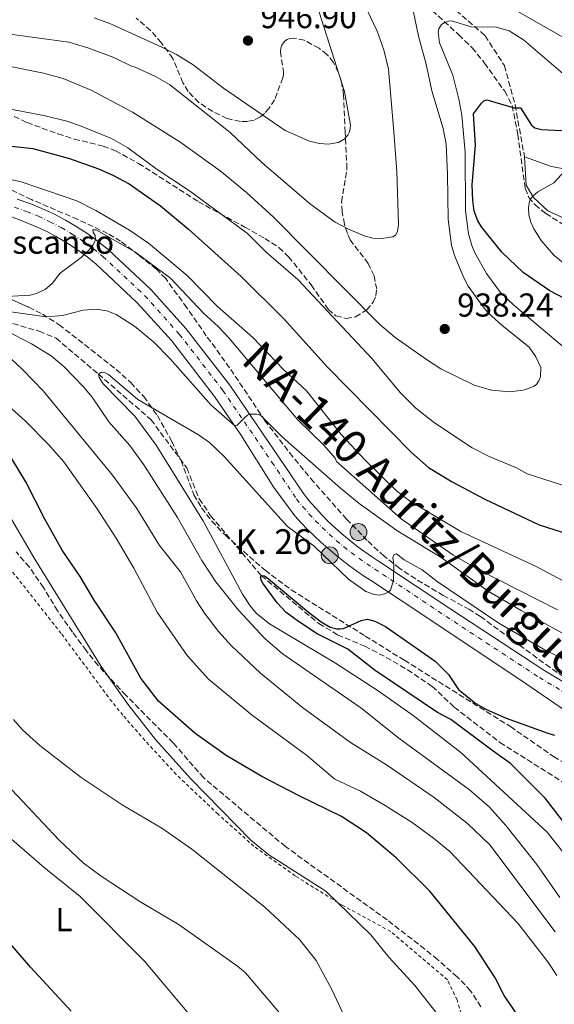
# Model space of a CAD drawing. Units: metres. Extents: x 651387 to 654841, y 4748609 to 4750995.
# Drawn here: x 651643 to 651805, y 4749696 to 4749994 of the extents above; entities that cross this region are included whole.
import ezdxf
from ezdxf.enums import TextEntityAlignment as Align

# ---------------------------------------------------------------- set-up
doc = ezdxf.new("R2010")
doc.units = ezdxf.units.M
doc.header["$MEASUREMENT"] = 0
for name, pattern in [('DGN Style 2', [1.739922, 1.043953, -0.695969]), ('DGN Style 3', [2.435891, 1.739922, -0.695969]), ('DGN Style 4', [2.785615, 1.391938, -0.695969, 0.00174, -0.695969])]:
    doc.linetypes.add(name, pattern=pattern)
for name, color, linetype, lineweight in [('Barranco lineal', 142, 'DGN Style 3', 13), ('Carretera', 9, 'Continuous', 0), ('Caseta-cabaña', 1, 'Continuous', 0), ('Cota de punto acotado terreno', 7, 'Continuous', 0), ('Curva de nivel directora', 30, 'Continuous', 30), ('Curva de nivel intermedia', 30, 'Continuous', 0), ('destino de construcciones', 7, 'Continuous', 0), ('Eje de carretera', 7, 'DGN Style 4', 0), ('Etiqueta de uso rústico', 92, 'Continuous', 0), ('Hito kilométrico (PK) carretera', 7, 'Continuous', 0), ('Línea blanca (vial)', 7, 'Continuous', 13), ('Línea de cambio de uso (parcela vista)', 92, 'Continuous', 0), ('Punto acotado terreno (símbolo)', 7, 'Continuous', 0), ('Senda', 7, 'DGN Style 3', 0), ('Tela metálica o alambrada', 7, 'DGN Style 2', 0), ('Texto de Carretera Interés Comunidad Foral', 1, 'Continuous', 0), ('Texto de Punto Kilométrico carretera', 7, 'Continuous', 0), ('Zona arbolada', 92, 'DGN Style 3', 0)]:
    doc.layers.add(name, color=color, linetype=linetype, lineweight=lineweight)
doc.styles.add('Style-Arial', font='arial.ttf')

# ---------------------------------------------------------------- blocks, each defined once
blk = doc.blocks.new('5PATER')
at = {"layer": 'Punto acotado terreno (símbolo)', "linetype": 'Continuous', "lineweight": 0}
h = blk.add_hatch(color=51, dxfattribs=at)
edge = h.paths.add_edge_path()
edge.add_ellipse((0, 0), major_axis=(-0.11, -0.111), ratio=0.999422, start_angle=0, end_angle=360)
blk = doc.blocks.new('5HITCA')
at = {"layer": 'Caseta-cabaña', "linetype": 'Continuous', "lineweight": 0}
h = blk.add_hatch(color=1, dxfattribs=at)
edge = h.paths.add_edge_path()
edge.add_arc((0, 0), 0.256, 0, 360)
at = {"layer": 'Caseta-cabaña', "color": 7, "linetype": 'Continuous', "lineweight": 0}
blk.add_circle((0, 0), 0.256, dxfattribs=at)

msp = doc.modelspace()

# ---------------------------------------------------------------- linework, layer by layer
at = {"layer": 'Barranco lineal', "color": 142, "linetype": 'DGN Style 3', "lineweight": 13}
msp.add_polyline3d([(651629.53, 4749905.06, 910), (651649.23, 4749899.39, 908.86), (651654.31, 4749897.27, 908.06), (651667.14, 4749886.39, 905), (651682.99, 4749872.66, 903.75), (651693.84, 4749858.04, 903.18), (651697.6, 4749848.68, 902.61), (651701.05, 4749843.59, 902.49), (651716.37, 4749825.46, 900), (651733.79, 4749810.96, 897.95), (651739.46, 4749807.58, 897.83), (651747.68, 4749804.1, 897.61), (651754.17, 4749800.74, 897.49), (651760.58, 4749797.02, 897.15), (651768.04, 4749791.97, 897.15), (651774.71, 4749785.7, 896.81), (651788.54, 4749775.01, 896.47), (651809.15, 4749762, 895)], dxfattribs=at)
at = {"layer": 'Carretera', "color": 9, "linetype": 'Continuous', "lineweight": 0}
for points in [[(651642.57, 4749939.39, 916.81), (651646.31, 4749938.05, 916.64), (651649.99, 4749936.54, 916.43), (651653.59, 4749934.86, 916.19), (651657.1, 4749933.01, 915.92), (651660.53, 4749931, 915.61), (651663.85, 4749928.82, 915.27), (651667.07, 4749926.49, 914.91), (651670.17, 4749924.01, 914.51), (651682.95, 4749912.01, 913.03), (651693.54, 4749900.22, 912.11), (651706.85, 4749883.03, 910.8), (651721.71, 4749861.29, 908.81), (651729.08, 4749850.26, 907.78), (651730.87, 4749848.08, 907.6), (651732.72, 4749845.96, 907.4), (651734.64, 4749843.9, 907.2), (651736.62, 4749841.89, 906.99), (651738.66, 4749839.95, 906.78), (651740.76, 4749838.07, 906.56), (651742.92, 4749836.26, 906.34), (651745.13, 4749834.51, 906.11), (651747.39, 4749832.83, 905.87), (651749.71, 4749831.22, 905.63), (651752.07, 4749829.69, 905.39), (651773.68, 4749815.32, 903.45), (651801.85, 4749796.87, 901.12), (651822.85, 4749784.26, 899.35)], [(651812.18, 4749781.98, 900.21), (651796.48, 4749792.75, 901.18), (651766.71, 4749812.65, 903.74), (651749.95, 4749823.66, 905.51), (651747.61, 4749825.2, 905.73), (651745.3, 4749826.8, 905.94), (651743.04, 4749828.45, 906.15), (651740.81, 4749830.16, 906.36), (651738.63, 4749831.92, 906.57), (651736.49, 4749833.73, 906.77), (651734.39, 4749835.59, 906.97), (651732.34, 4749837.51, 907.17), (651730.34, 4749839.47, 907.36), (651728.39, 4749841.48, 907.55), (651726.48, 4749843.54, 907.73), (651720.19, 4749852.14, 908.36), (651710.21, 4749868.02, 909.73), (651702.24, 4749879.68, 910.8), (651689.16, 4749896.56, 912.11), (651678.87, 4749908.03, 913.03), (651666.44, 4749919.71, 914.51), (651663.62, 4749921.96, 914.91), (651660.62, 4749924.13, 915.27), (651660.43, 4749924.25, 915.29), (651657.52, 4749926.16, 915.61), (651654.33, 4749928.03, 915.92), (651651.05, 4749929.76, 916.19), (651647.7, 4749931.32, 916.43), (651644.27, 4749932.73, 916.64), (651640.78, 4749933.97, 916.81)]]:
    msp.add_polyline3d(points, dxfattribs=at)
at = {"layer": 'Curva de nivel directora', "color": 30, "linetype": 'Continuous', "lineweight": 30, "flags": 128}
for points, elevation in [([(651812.14, 4749907.15), (651803.59, 4749911.61), (651795.55, 4749917.2), (651789.11, 4749923.3), (651782.96, 4749930.98), (651781.88, 4749932.83), (651780.79, 4749935.72), (651780.33, 4749938.89), (651780.16, 4749943.72), (651781.16, 4749955.7), (651780.54, 4749965.17), (651782.95, 4749968.41), (651783.66, 4749969.1), (651784.6, 4749969.39), (651792.89, 4749966.97), (651794.76, 4749966.92), (651798.04, 4749961.73), (651799.14, 4749960.94), (651801.1, 4749960.46), (651813.3, 4749959.79)], 925), ([(651812.14, 4749907.15), (651803.59, 4749911.61), (651795.55, 4749917.2), (651789.11, 4749923.3), (651782.96, 4749930.98), (651781.88, 4749932.83), (651780.79, 4749935.72), (651780.33, 4749938.89), (651780.16, 4749943.72), (651781.16, 4749955.7), (651780.54, 4749965.17), (651782.95, 4749968.41), (651783.66, 4749969.1), (651784.6, 4749969.39), (651792.89, 4749966.97), (651794.76, 4749966.92), (651798.04, 4749961.73), (651799.14, 4749960.94), (651801.1, 4749960.46), (651813.3, 4749959.79)], 925), ([(651629.74, 4749956.6), (651647.22, 4749954.69), (651658.39, 4749951.61), (651667.11, 4749948.47), (651671.46, 4749946.6), (651676.41, 4749943.95), (651685.89, 4749937.3), (651694.32, 4749930.27), (651710.27, 4749915.9), (651723.25, 4749903.06), (651736.37, 4749888.48), (651761.83, 4749862.71), (651766.93, 4749858.22), (651774.06, 4749853.79), (651783.98, 4749848.63), (651800.44, 4749840.86), (651814.28, 4749836.36)], 925), ([(651629.74, 4749956.6), (651647.22, 4749954.69), (651658.39, 4749951.61), (651667.11, 4749948.47), (651671.46, 4749946.6), (651676.41, 4749943.95), (651685.89, 4749937.3), (651694.32, 4749930.27), (651710.27, 4749915.9), (651723.25, 4749903.06), (651736.37, 4749888.48), (651761.83, 4749862.71), (651766.93, 4749858.22), (651774.06, 4749853.79), (651783.98, 4749848.63), (651800.44, 4749840.86), (651814.28, 4749836.36)], 925), ([(651794.18, 4749692.15), (651789.83, 4749698.42), (651787.12, 4749703.78), (651780.93, 4749713.24), (651767.32, 4749730.05), (651757.2, 4749740.13), (651748.2, 4749747.69), (651740.6, 4749752.56), (651727.79, 4749758.81), (651716.57, 4749764.75), (651705.7, 4749771.02), (651696.23, 4749777.83), (651685.31, 4749787.54), (651679.93, 4749794.49), (651672.34, 4749808.19), (651665.84, 4749818), (651661.59, 4749825.22), (651656.1, 4749833.18), (651650.88, 4749842.53), (651645.14, 4749853.84), (651639.08, 4749863.78)], 925), ([(651794.18, 4749692.15), (651789.83, 4749698.42), (651787.12, 4749703.78), (651780.93, 4749713.24), (651767.32, 4749730.05), (651757.2, 4749740.13), (651748.2, 4749747.69), (651740.6, 4749752.56), (651727.79, 4749758.81), (651716.57, 4749764.75), (651705.7, 4749771.02), (651696.23, 4749777.83), (651685.31, 4749787.54), (651679.93, 4749794.49), (651672.34, 4749808.19), (651665.84, 4749818), (651661.59, 4749825.22), (651656.1, 4749833.18), (651650.88, 4749842.53), (651645.14, 4749853.84), (651639.08, 4749863.78)], 925), ([(651814.29, 4749742.55), (651802.22, 4749758.13), (651791.77, 4749768.66), (651786.45, 4749772.41), (651773.65, 4749781.95), (651769.61, 4749784.04), (651750.8, 4749796.81), (651742.56, 4749803.21), (651733.29, 4749807.84), (651727.57, 4749811.58), (651723.9, 4749814.35), (651721.18, 4749817.25), (651716.87, 4749823.16), (651716.47, 4749823.86), (651716.17, 4749824.93), (651716.37, 4749825.46), (651717.33, 4749825.41), (651717.98, 4749825.01), (651730.66, 4749814.4), (651734.47, 4749811.51), (651737.24, 4749809.92), (651739.23, 4749809.35), (651740.26, 4749809.33), (651741.26, 4749809.52), (651746.53, 4749811.9), (651748.52, 4749812.25), (651750.66, 4749811.71), (651753.93, 4749810.04), (651769, 4749799.59), (651773.03, 4749795.54), (651776.05, 4749791.03), (651781.28, 4749786.79), (651784.45, 4749784.97), (651790.41, 4749782.32), (651803, 4749777.79), (651805.08, 4749777.24)], 900), ([(651814.29, 4749742.55), (651802.22, 4749758.13), (651791.77, 4749768.66), (651786.45, 4749772.41), (651773.65, 4749781.95), (651769.61, 4749784.04), (651750.8, 4749796.81), (651742.56, 4749803.21), (651733.29, 4749807.84), (651727.57, 4749811.58), (651723.9, 4749814.35), (651721.18, 4749817.25), (651716.87, 4749823.16), (651716.47, 4749823.86), (651716.17, 4749824.93), (651716.37, 4749825.46), (651717.33, 4749825.41), (651717.98, 4749825.01), (651730.66, 4749814.4), (651734.47, 4749811.51), (651737.24, 4749809.92), (651739.23, 4749809.35), (651740.26, 4749809.33), (651741.26, 4749809.52), (651746.53, 4749811.9), (651748.52, 4749812.25), (651750.66, 4749811.71), (651753.93, 4749810.04), (651769, 4749799.59), (651773.03, 4749795.54), (651776.05, 4749791.03), (651781.28, 4749786.79), (651784.45, 4749784.97), (651790.41, 4749782.32), (651803, 4749777.79), (651805.08, 4749777.24)], 900), ([(651658.85, 4749693.69), (651646.55, 4749707.03), (651639.67, 4749714.95)], 950), ([(651658.85, 4749693.69), (651646.55, 4749707.03), (651639.67, 4749714.95)], 950)]:
    msp.add_lwpolyline(points, dxfattribs=dict(at, elevation=elevation))
at = {"layer": 'Curva de nivel intermedia', "color": 30, "linetype": 'Continuous', "lineweight": 0, "flags": 128}
for points, elevation in [([(651637.37, 4749989.67), (651658.16, 4749986.86), (651664.23, 4749985.04), (651671.8, 4749982.18), (651677.27, 4749979.43), (651678.26, 4749979.29), (651684.38, 4749976.46), (651688.57, 4749974.03), (651706.99, 4749959.48), (651716.67, 4749950.3), (651731.39, 4749937.68), (651738.66, 4749932.39), (651742.74, 4749930.24), (651747.74, 4749928.11), (651750.13, 4749927.55), (651752.77, 4749927.45), (651756.1, 4749927.9), (651756.95, 4749928.49), (651757.53, 4749929.59), (651757.84, 4749931.71), (651757.33, 4749947.75), (651756.37, 4749960.94), (651754.79, 4749978.67), (651753.47, 4749984.5), (651751.46, 4749990.2), (651748.36, 4749996.5)], 940), ([(651637.37, 4749989.67), (651658.16, 4749986.86), (651664.23, 4749985.04), (651671.8, 4749982.18), (651677.27, 4749979.43), (651678.26, 4749979.29), (651684.38, 4749976.46), (651688.57, 4749974.03), (651706.99, 4749959.48), (651716.67, 4749950.3), (651731.39, 4749937.68), (651738.66, 4749932.39), (651742.74, 4749930.24), (651747.74, 4749928.11), (651750.13, 4749927.55), (651752.77, 4749927.45), (651756.1, 4749927.9), (651756.95, 4749928.49), (651757.53, 4749929.59), (651757.84, 4749931.71), (651757.33, 4749947.75), (651756.37, 4749960.94), (651754.79, 4749978.67), (651753.47, 4749984.5), (651751.46, 4749990.2), (651748.36, 4749996.5)], 940), ([(651639.97, 4749979.56), (651650.46, 4749977.5), (651656.4, 4749975.86), (651664.91, 4749972.3), (651677.46, 4749965.67), (651691.75, 4749956.67), (651703.92, 4749947.9), (651711.93, 4749941.33), (651720.07, 4749933.94), (651752.21, 4749901.38), (651756.84, 4749897.54), (651766.65, 4749890.63), (651770.63, 4749888.07), (651780.79, 4749883.04), (651786.04, 4749881.53), (651791.44, 4749881.06), (651795.53, 4749881.55), (651797.69, 4749882.26), (651798.77, 4749882.75), (651799.59, 4749883.33), (651800.27, 4749884.35), (651800.78, 4749885.55), (651800.88, 4749888.38), (651799.4, 4749891.7), (651797.4, 4749894.56), (651789.16, 4749901.23), (651785.13, 4749904.84), (651783.43, 4749906.8), (651778.95, 4749913.06), (651777.58, 4749915.52), (651774.82, 4749922.31), (651773.91, 4749925.38), (651772.84, 4749933.18), (651772.7, 4749946.86), (651772.25, 4749955.95), (651771.34, 4749960.68), (651767.97, 4749972.07), (651766.25, 4749980.22), (651763.89, 4749988.63), (651762.28, 4749996.41)], 935), ([(651639.97, 4749979.56), (651650.46, 4749977.5), (651656.4, 4749975.86), (651664.91, 4749972.3), (651677.46, 4749965.67), (651691.75, 4749956.67), (651703.92, 4749947.9), (651711.93, 4749941.33), (651720.07, 4749933.94), (651752.21, 4749901.38), (651756.84, 4749897.54), (651766.65, 4749890.63), (651770.63, 4749888.07), (651780.79, 4749883.04), (651786.04, 4749881.53), (651791.44, 4749881.06), (651795.53, 4749881.55), (651797.69, 4749882.26), (651798.77, 4749882.75), (651799.59, 4749883.33), (651800.27, 4749884.35), (651800.78, 4749885.55), (651800.88, 4749888.38), (651799.4, 4749891.7), (651797.4, 4749894.56), (651789.16, 4749901.23), (651785.13, 4749904.84), (651783.43, 4749906.8), (651778.95, 4749913.06), (651777.58, 4749915.52), (651774.82, 4749922.31), (651773.91, 4749925.38), (651772.84, 4749933.18), (651772.7, 4749946.86), (651772.25, 4749955.95), (651771.34, 4749960.68), (651767.97, 4749972.07), (651766.25, 4749980.22), (651763.89, 4749988.63), (651762.28, 4749996.41)], 935), ([(651733.86, 4749995.94), (651741.49, 4749971.87), (651743.3, 4749961.68), (651743.26, 4749960.67), (651743.01, 4749959.67), (651742.49, 4749958.68), (651741.45, 4749957.53), (651739.67, 4749956.47), (651736.74, 4749955.95), (651733.95, 4749956.14), (651730.99, 4749956.84), (651723.59, 4749960.09), (651704.98, 4749972.94), (651695.79, 4749979.95), (651690.69, 4749983.1), (651686.25, 4749985.36), (651670.54, 4749992.45), (651665.86, 4749994.21)], 945), ([(651733.86, 4749995.94), (651741.49, 4749971.87), (651743.3, 4749961.68), (651743.26, 4749960.67), (651743.01, 4749959.67), (651742.49, 4749958.68), (651741.45, 4749957.53), (651739.67, 4749956.47), (651736.74, 4749955.95), (651733.95, 4749956.14), (651730.99, 4749956.84), (651723.59, 4749960.09), (651704.98, 4749972.94), (651695.79, 4749979.95), (651690.69, 4749983.1), (651686.25, 4749985.36), (651670.54, 4749992.45), (651665.86, 4749994.21)], 945), ([(651792.07, 4749997.22), (651817.24, 4749982.78)], 935), ([(651792.07, 4749997.22), (651817.24, 4749982.78)], 935), ([(651809.27, 4749893.32), (651792.71, 4749907.27), (651788.67, 4749911.16), (651784.51, 4749916.9), (651781, 4749923.14), (651780.02, 4749925.3), (651779, 4749928.82), (651778.14, 4749935.81), (651778.04, 4749953.6), (651777.05, 4749964.78), (651776.16, 4749969.59), (651774.3, 4749976.83), (651770.3, 4749986.68), (651769.84, 4749989.89), (651770.02, 4749990.87), (651770.9, 4749992.13), (651771.89, 4749992.81), (651772.89, 4749993.16), (651773.89, 4749993.24), (651779.88, 4749991.51), (651787.37, 4749991.32), (651791.37, 4749990.28), (651795.69, 4749987.56), (651809.03, 4749976.01)], 930), ([(651809.27, 4749893.32), (651792.71, 4749907.27), (651788.67, 4749911.16), (651784.51, 4749916.9), (651781, 4749923.14), (651780.02, 4749925.3), (651779, 4749928.82), (651778.14, 4749935.81), (651778.04, 4749953.6), (651777.05, 4749964.78), (651776.16, 4749969.59), (651774.3, 4749976.83), (651770.3, 4749986.68), (651769.84, 4749989.89), (651770.02, 4749990.87), (651770.9, 4749992.13), (651771.89, 4749992.81), (651772.89, 4749993.16), (651773.89, 4749993.24), (651779.88, 4749991.51), (651787.37, 4749991.32), (651791.37, 4749990.28), (651795.69, 4749987.56), (651809.03, 4749976.01)], 930), ([(651634.72, 4749967.64), (651650.95, 4749964.53), (651657.59, 4749962.93), (651661.43, 4749961.61), (651671.01, 4749957.74), (651676.04, 4749954.85), (651684.88, 4749948.33), (651694.68, 4749941.86), (651712.23, 4749929), (651717.71, 4749923.44), (651727.54, 4749914.93), (651749.81, 4749891.15), (651758.43, 4749880.75), (651763.14, 4749876.16), (651768.75, 4749871.68), (651780.12, 4749864.1), (651785.3, 4749861.53), (651793.53, 4749858.05), (651796.78, 4749856.24), (651809.03, 4749852.33)], 930), ([(651634.72, 4749967.64), (651650.95, 4749964.53), (651657.59, 4749962.93), (651661.43, 4749961.61), (651671.01, 4749957.74), (651676.04, 4749954.85), (651684.88, 4749948.33), (651694.68, 4749941.86), (651712.23, 4749929), (651717.71, 4749923.44), (651727.54, 4749914.93), (651749.81, 4749891.15), (651758.43, 4749880.75), (651763.14, 4749876.16), (651768.75, 4749871.68), (651780.12, 4749864.1), (651785.3, 4749861.53), (651793.53, 4749858.05), (651796.78, 4749856.24), (651809.03, 4749852.33)], 930), ([(651812.76, 4749915.85), (651804.88, 4749922.39), (651800.99, 4749926.88), (651798.81, 4749930.36), (651797.92, 4749932.38), (651797.33, 4749934.56), (651797.15, 4749936.73), (651797.53, 4749938.73), (651797.96, 4749939.61), (651798.46, 4749940.26), (651800, 4749941.52), (651804.81, 4749944.28), (651808.3, 4749947.97)], 920), ([(651812.76, 4749915.85), (651804.88, 4749922.39), (651800.99, 4749926.88), (651798.81, 4749930.36), (651797.92, 4749932.38), (651797.33, 4749934.56), (651797.15, 4749936.73), (651797.53, 4749938.73), (651797.96, 4749939.61), (651798.46, 4749940.26), (651800, 4749941.52), (651804.81, 4749944.28), (651808.3, 4749947.97)], 920), ([(651640.5, 4749945.27), (651643.76, 4749944.54), (651660.58, 4749938.88), (651666.32, 4749935.96), (651676.54, 4749929.99)], 920), ([(651640.5, 4749945.27), (651643.76, 4749944.54), (651660.58, 4749938.88), (651666.32, 4749935.96), (651676.54, 4749929.99)], 920), ([(651648.37, 4749910.78), (651651.08, 4749912.13), (651653.09, 4749913.8), (651655.52, 4749916.92), (651661.9, 4749921.69), (651664.31, 4749923.97), (651665.54, 4749925.57), (651666.25, 4749927.09), (651666.12, 4749928.36), (651665.55, 4749929.34), (651665.42, 4749930.07), (651666.39, 4749930.09), (651678.16, 4749923.37), (651688.87, 4749915.4), (651698.9, 4749904.85), (651703.35, 4749900.83), (651706.51, 4749897.42), (651727.32, 4749872.74), (651735.32, 4749864.96), (651738.73, 4749860.97), (651739.13, 4749859.98), (651758.64, 4749842.62), (651774.3, 4749831.71), (651782.2, 4749827.22), (651805.93, 4749815.11)], 915), ([(651648.37, 4749910.78), (651651.08, 4749912.13), (651653.09, 4749913.8), (651655.52, 4749916.92), (651661.9, 4749921.69), (651664.31, 4749923.97), (651665.54, 4749925.57), (651666.25, 4749927.09), (651666.12, 4749928.36), (651665.55, 4749929.34), (651665.42, 4749930.07), (651666.39, 4749930.09), (651678.16, 4749923.37), (651688.87, 4749915.4), (651698.9, 4749904.85), (651703.35, 4749900.83), (651706.51, 4749897.42), (651727.32, 4749872.74), (651735.32, 4749864.96), (651738.73, 4749860.97), (651739.13, 4749859.98), (651758.64, 4749842.62), (651774.3, 4749831.71), (651782.2, 4749827.22), (651805.93, 4749815.11)], 915), ([(651676.54, 4749929.99), (651682.23, 4749926.06), (651693.94, 4749916.3), (651703.14, 4749906.85), (651713.77, 4749897.5), (651723.1, 4749887.85), (651730.06, 4749881.32), (651740.66, 4749868.01), (651747.79, 4749860.43), (651757.27, 4749851.08), (651761.16, 4749848.12), (651776.67, 4749838.78), (651799.47, 4749828.25), (651809.57, 4749822.9)], 920), ([(651676.54, 4749929.99), (651682.23, 4749926.06), (651693.94, 4749916.3), (651703.14, 4749906.85), (651713.77, 4749897.5), (651723.1, 4749887.85), (651730.06, 4749881.32), (651740.66, 4749868.01), (651747.79, 4749860.43), (651757.27, 4749851.08), (651761.16, 4749848.12), (651776.67, 4749838.78), (651799.47, 4749828.25), (651809.57, 4749822.9)], 920), ([(651635.84, 4749909.74), (651646.42, 4749910.34), (651648.37, 4749910.78)], 915), ([(651635.84, 4749909.74), (651646.42, 4749910.34), (651648.37, 4749910.78)], 915), ([(651633.37, 4749906.24), (651651.26, 4749903.73), (651656.19, 4749904.17), (651662.44, 4749905.73), (651666.44, 4749906.1), (651669.69, 4749905.58), (651672.46, 4749904.45), (651677.99, 4749900.9), (651683.87, 4749896.08), (651688.84, 4749891.01), (651701.12, 4749877.17), (651707.54, 4749871.44), (651708.18, 4749870.98), (651708.94, 4749870.88), (651711.38, 4749873.32), (651712.24, 4749874.05), (651712.84, 4749874.27), (651714.88, 4749874.32), (651715.89, 4749874.07), (651716.41, 4749873.74), (651722.79, 4749867.39), (651740.3, 4749851.9), (651745.98, 4749847.28), (651757.37, 4749839.13), (651770.74, 4749830.94), (651785.02, 4749820.72), (651794.95, 4749814.94), (651823.61, 4749799.24)], 910), ([(651633.37, 4749906.24), (651651.26, 4749903.73), (651656.19, 4749904.17), (651662.44, 4749905.73), (651666.44, 4749906.1), (651669.69, 4749905.58), (651672.46, 4749904.45), (651677.99, 4749900.9), (651683.87, 4749896.08), (651688.84, 4749891.01), (651701.12, 4749877.17), (651707.54, 4749871.44), (651708.18, 4749870.98), (651708.94, 4749870.88), (651711.38, 4749873.32), (651712.24, 4749874.05), (651712.84, 4749874.27), (651714.88, 4749874.32), (651715.89, 4749874.07), (651716.41, 4749873.74), (651722.79, 4749867.39), (651740.3, 4749851.9), (651745.98, 4749847.28), (651757.37, 4749839.13), (651770.74, 4749830.94), (651785.02, 4749820.72), (651794.95, 4749814.94), (651823.61, 4749799.24)], 910), ([(651806.64, 4749728.14), (651799.73, 4749738.04), (651790.36, 4749749.9), (651785.35, 4749755.42), (651779.33, 4749760.7), (651758.01, 4749776.3), (651746.47, 4749785.44), (651722.72, 4749801.9), (651717.44, 4749806.48), (651709.49, 4749815.02), (651702.65, 4749823.63), (651698.43, 4749830.03), (651691.04, 4749843.08), (651680.81, 4749858.98), (651676.59, 4749864.84), (651670.25, 4749871.96), (651665.18, 4749879.4), (651662.57, 4749882.54), (651656.72, 4749888.59), (651652.84, 4749891.93), (651646.88, 4749895.61), (651630.39, 4749904.09)], 910), ([(651806.64, 4749728.14), (651799.73, 4749738.04), (651790.36, 4749749.9), (651785.35, 4749755.42), (651779.33, 4749760.7), (651758.01, 4749776.3), (651746.47, 4749785.44), (651722.72, 4749801.9), (651717.44, 4749806.48), (651709.49, 4749815.02), (651702.65, 4749823.63), (651698.43, 4749830.03), (651691.04, 4749843.08), (651680.81, 4749858.98), (651676.59, 4749864.84), (651670.25, 4749871.96), (651665.18, 4749879.4), (651662.57, 4749882.54), (651656.72, 4749888.59), (651652.84, 4749891.93), (651646.88, 4749895.61), (651630.39, 4749904.09)], 910), ([(651805.26, 4749717.69), (651785.48, 4749744.01), (651778.76, 4749750.48), (651768.66, 4749758.32), (651754.24, 4749768.25), (651743.35, 4749774.98), (651728.81, 4749785.59), (651716.13, 4749796.01), (651707.4, 4749804.24), (651703.4, 4749808.58), (651699.15, 4749814.15), (651696.75, 4749817.8), (651691.95, 4749826.57), (651685.61, 4749834.6), (651678.74, 4749845.76), (651671.35, 4749855.89), (651650.38, 4749881.33), (651644.15, 4749887.82), (651639.01, 4749892.62)], 915), ([(651805.26, 4749717.69), (651785.48, 4749744.01), (651778.76, 4749750.48), (651768.66, 4749758.32), (651754.24, 4749768.25), (651743.35, 4749774.98), (651728.81, 4749785.59), (651716.13, 4749796.01), (651707.4, 4749804.24), (651703.4, 4749808.58), (651699.15, 4749814.15), (651696.75, 4749817.8), (651691.95, 4749826.57), (651685.61, 4749834.6), (651678.74, 4749845.76), (651671.35, 4749855.89), (651650.38, 4749881.33), (651644.15, 4749887.82), (651639.01, 4749892.62)], 915), ([(651820.26, 4749725.89), (651802.83, 4749747.83), (651776.74, 4749772.01), (651762.28, 4749783.12), (651751.43, 4749790.8), (651738.83, 4749798.94), (651718.81, 4749810.84), (651714.91, 4749814.01), (651712.97, 4749816.33), (651710.72, 4749819.85), (651698.92, 4749841.82), (651684.53, 4749864.92), (651678.07, 4749873.73), (651668.55, 4749883.5), (651667.32, 4749885.44), (651667.14, 4749886.39), (651668.06, 4749887.02), (651669.23, 4749886.78), (651670.11, 4749886.28), (651679.02, 4749878.75), (651697.42, 4749868.09), (651700.7, 4749865.77), (651705.18, 4749861.48), (651724.31, 4749840.29), (651732.34, 4749834.35), (651742.75, 4749824.42), (651747.96, 4749820.64), (651750.48, 4749819.72), (651752.1, 4749819.59), (651753.67, 4749819.92), (651754.79, 4749820.48), (651755.43, 4749821.1), (651756.33, 4749824.03), (651756.47, 4749828.97), (651756.19, 4749830.97), (651756.47, 4749831.79), (651757.25, 4749832.09), (651759.62, 4749830.25), (651765, 4749827.23), (651769.58, 4749823.73), (651788.22, 4749811.06), (651801.69, 4749803.21), (651816.89, 4749795.57)], 905), ([(651820.26, 4749725.89), (651802.83, 4749747.83), (651776.74, 4749772.01), (651762.28, 4749783.12), (651751.43, 4749790.8), (651738.83, 4749798.94), (651718.81, 4749810.84), (651714.91, 4749814.01), (651712.97, 4749816.33), (651710.72, 4749819.85), (651698.92, 4749841.82), (651684.53, 4749864.92), (651678.07, 4749873.73), (651668.55, 4749883.5), (651667.32, 4749885.44), (651667.14, 4749886.39), (651668.06, 4749887.02), (651669.23, 4749886.78), (651670.11, 4749886.28), (651679.02, 4749878.75), (651697.42, 4749868.09), (651700.7, 4749865.77), (651705.18, 4749861.48), (651724.31, 4749840.29), (651732.34, 4749834.35), (651742.75, 4749824.42), (651747.96, 4749820.64), (651750.48, 4749819.72), (651752.1, 4749819.59), (651753.67, 4749819.92), (651754.79, 4749820.48), (651755.43, 4749821.1), (651756.33, 4749824.03), (651756.47, 4749828.97), (651756.19, 4749830.97), (651756.47, 4749831.79), (651757.25, 4749832.09), (651759.62, 4749830.25), (651765, 4749827.23), (651769.58, 4749823.73), (651788.22, 4749811.06), (651801.69, 4749803.21), (651816.89, 4749795.57)], 905), ([(651805.74, 4749704.49), (651803.05, 4749708.69), (651793.93, 4749720.35), (651773.35, 4749741.98), (651768.49, 4749746.09), (651762.03, 4749750.8), (651753.87, 4749755.97), (651746.35, 4749760.26), (651738.57, 4749763.94), (651730.05, 4749771.15), (651713.71, 4749783.13), (651700.44, 4749794.19), (651693.99, 4749801.3), (651684.91, 4749814.42), (651677.84, 4749827.69), (651672.44, 4749836.83), (651666.71, 4749845.63), (651656.61, 4749859.85), (651652.05, 4749865.16), (651645.03, 4749872.14), (651636.63, 4749879.66)], 920), ([(651805.74, 4749704.49), (651803.05, 4749708.69), (651793.93, 4749720.35), (651773.35, 4749741.98), (651768.49, 4749746.09), (651762.03, 4749750.8), (651753.87, 4749755.97), (651746.35, 4749760.26), (651738.57, 4749763.94), (651730.05, 4749771.15), (651713.71, 4749783.13), (651700.44, 4749794.19), (651693.99, 4749801.3), (651684.91, 4749814.42), (651677.84, 4749827.69), (651672.44, 4749836.83), (651666.71, 4749845.63), (651656.61, 4749859.85), (651652.05, 4749865.16), (651645.03, 4749872.14), (651636.63, 4749879.66)], 920), ([(651773.33, 4749688.15), (651762.79, 4749701.5), (651754.95, 4749710.1), (651749.54, 4749716.77), (651735.89, 4749730.06), (651718.64, 4749741.02), (651713.17, 4749745.49), (651695.02, 4749764.05), (651684.34, 4749775.94), (651675.99, 4749786.54), (651667.94, 4749797.99), (651647.84, 4749830.4), (651640.92, 4749842.32)], 930), ([(651773.33, 4749688.15), (651762.79, 4749701.5), (651754.95, 4749710.1), (651749.54, 4749716.77), (651735.89, 4749730.06), (651718.64, 4749741.02), (651713.17, 4749745.49), (651695.02, 4749764.05), (651684.34, 4749775.94), (651675.99, 4749786.54), (651667.94, 4749797.99), (651647.84, 4749830.4), (651640.92, 4749842.32)], 930), ([(651751.24, 4749671.31), (651737.7, 4749700.25), (651732.96, 4749709), (651727.99, 4749715.27), (651717.41, 4749725.17), (651695.36, 4749742.72), (651686.29, 4749749.12), (651674.25, 4749756.17), (651661.91, 4749764.38), (651649.4, 4749774.08), (651644.18, 4749778.85), (651641.41, 4749781.93)], 935), ([(651751.24, 4749671.31), (651737.7, 4749700.25), (651732.96, 4749709), (651727.99, 4749715.27), (651717.41, 4749725.17), (651695.36, 4749742.72), (651686.29, 4749749.12), (651674.25, 4749756.17), (651661.91, 4749764.38), (651649.4, 4749774.08), (651644.18, 4749778.85), (651641.41, 4749781.93)], 935), ([(651722.51, 4749692.55), (651711.55, 4749705.31), (651709.16, 4749707.38), (651691.54, 4749719.82), (651679.62, 4749726.94), (651667.92, 4749734.6), (651662.45, 4749738.57), (651655.15, 4749745.54), (651636.09, 4749765.68)], 940), ([(651722.51, 4749692.55), (651711.55, 4749705.31), (651709.16, 4749707.38), (651691.54, 4749719.82), (651679.62, 4749726.94), (651667.92, 4749734.6), (651662.45, 4749738.57), (651655.15, 4749745.54), (651636.09, 4749765.68)], 940), ([(651694.35, 4749693.06), (651681.08, 4749708.83), (651661.62, 4749728.42), (651650.73, 4749737.21), (651629.4, 4749755.54)], 945), ([(651694.35, 4749693.06), (651681.08, 4749708.83), (651661.62, 4749728.42), (651650.73, 4749737.21), (651629.4, 4749755.54)], 945)]:
    msp.add_lwpolyline(points, dxfattribs=dict(at, elevation=elevation))
at = {"layer": 'Eje de carretera', "color": 7, "linetype": 'DGN Style 4', "lineweight": 0}
msp.add_polyline3d([(651641.75, 4749936.91, 916.81), (651645.38, 4749935.61, 916.64), (651648.94, 4749934.15, 916.43), (651652.42, 4749932.52, 916.19), (651655.83, 4749930.73, 915.92), (651659.15, 4749928.78, 915.61), (651662.37, 4749926.67, 915.27), (651665.49, 4749924.42, 914.93), (651668.46, 4749922.04, 914.51), (651681.08, 4749910.19, 913.03), (651691.53, 4749898.54, 912.11), (651704.74, 4749881.5, 910.8), (651719.55, 4749859.83, 908.83), (651726.98, 4749848.7, 907.86), (651728.87, 4749846.39, 907.67), (651730.78, 4749844.21, 907.47), (651732.75, 4749842.09, 907.27), (651734.79, 4749840.03, 907.07), (651736.89, 4749838.03, 906.86), (651739.05, 4749836.1, 906.64), (651741.27, 4749834.23, 906.42), (651743.54, 4749832.44, 906.19), (651745.87, 4749830.71, 905.96), (651748.25, 4749829.06, 905.73), (651750.64, 4749827.51, 905.49), (651772.24, 4749813.14, 903.44), (651800.46, 4749794.66, 901.09), (651821.47, 4749782.04, 899.4)], dxfattribs=at)
at = {"layer": 'Línea blanca (vial)', "color": 7, "linetype": 'Continuous', "lineweight": 13}
for points in [[(651642.57, 4749939.39, 916.81), (651646.31, 4749938.05, 916.64), (651649.99, 4749936.54, 916.43), (651653.59, 4749934.86, 916.19), (651657.1, 4749933.01, 915.92), (651660.53, 4749931, 915.61), (651663.85, 4749928.82, 915.27), (651667.07, 4749926.49, 914.91), (651670.17, 4749924.01, 914.51), (651682.95, 4749912.01, 913.03), (651693.54, 4749900.22, 912.11), (651706.85, 4749883.03, 910.8), (651721.71, 4749861.29, 908.81), (651729.08, 4749850.26, 907.78), (651730.87, 4749848.08, 907.6), (651732.72, 4749845.96, 907.4), (651734.64, 4749843.9, 907.2), (651736.62, 4749841.89, 906.99), (651738.66, 4749839.95, 906.78), (651740.76, 4749838.07, 906.56), (651742.92, 4749836.26, 906.34), (651745.13, 4749834.51, 906.11), (651747.39, 4749832.83, 905.87), (651749.71, 4749831.22, 905.63), (651752.07, 4749829.69, 905.39), (651773.68, 4749815.32, 903.45), (651801.85, 4749796.87, 901.12), (651822.85, 4749784.26, 899.35)], [(651640.78, 4749933.97, 916.81), (651644.27, 4749932.73, 916.64), (651647.7, 4749931.32, 916.43), (651651.05, 4749929.76, 916.19), (651654.33, 4749928.03, 915.92), (651657.52, 4749926.16, 915.61), (651660.43, 4749924.25, 915.29), (651660.62, 4749924.13, 915.27), (651663.62, 4749921.96, 914.91), (651666.44, 4749919.71, 914.51), (651678.87, 4749908.03, 913.03), (651689.16, 4749896.56, 912.11), (651702.24, 4749879.68, 910.8), (651710.21, 4749868.02, 909.73), (651720.19, 4749852.14, 908.36), (651726.48, 4749843.54, 907.73), (651728.39, 4749841.48, 907.55), (651730.34, 4749839.47, 907.36), (651732.34, 4749837.51, 907.17), (651734.39, 4749835.59, 906.97), (651736.49, 4749833.73, 906.77), (651738.63, 4749831.92, 906.57), (651740.81, 4749830.16, 906.36), (651743.04, 4749828.45, 906.15), (651745.3, 4749826.8, 905.94), (651747.61, 4749825.2, 905.73), (651749.95, 4749823.66, 905.51), (651766.71, 4749812.65, 903.74), (651796.48, 4749792.75, 901.18), (651812.18, 4749781.98, 900.21)]]:
    msp.add_polyline3d(points, dxfattribs=at)
at = {"layer": 'Línea de cambio de uso (parcela vista)', "color": 92, "linetype": 'Continuous', "lineweight": 0}
msp.add_polyline3d([(651809.91, 4749932.67, 919.09), (651803.06, 4749935.83, 919.09), (651798.74, 4749939.8, 919.89), (651796.43, 4749943.56, 920.8), (651795.98, 4749952.11, 921.48), (651804.09, 4749949.27, 920.8), (651814.92, 4749947.24, 919.09)], dxfattribs=at)
at = {"layer": 'Senda', "color": 7, "linetype": 'DGN Style 3', "lineweight": 0}
msp.add_polyline3d([(651760.34, 4750012.37, 936.75), (651769.81, 4750001.27, 933.22), (651784.07, 4749988.77, 929.12), (651789.91, 4749979.74, 927.18), (651793.11, 4749967.89, 925.24), (651795.98, 4749952.11, 921.48)], dxfattribs=at)
at = {"layer": 'Tela metálica o alambrada', "color": 7, "linetype": 'DGN Style 2', "lineweight": 0}
msp.add_polyline3d([(651777.32, 4749691.34, 929.54), (651775.59, 4749697.12, 929.76), (651772.66, 4749703.23, 929.76), (651755.51, 4749717.83, 929.65), (651741.04, 4749725.67, 929.31), (651726.62, 4749734.61, 930.45), (651714.12, 4749743.61, 930.45), (651703.32, 4749753.31, 930.67), (651690.64, 4749765.31, 930.56), (651681.19, 4749775.59, 930.56), (651674.48, 4749783.23, 929.88), (651670.11, 4749788.74, 929.54), (651655.83, 4749807.99, 930.79), (651634.74, 4749834.69, 933.52)], dxfattribs=at)
at = {"layer": 'Zona arbolada', "color": 92, "linetype": 'DGN Style 3', "lineweight": 0}
for points in [[(651768.05, 4749996.39, 939.67), (651776.13, 4749989.05, 938.38), (651780.14, 4749985.1, 937.68), (651783.91, 4749980.53, 936.91), (651789.98, 4749972, 935.21), (651792.24, 4749967.64, 934.25), (651793.95, 4749958.87, 932.37), (651796.18, 4749942.57, 929.38), (651797.27, 4749939.89, 928.87), (651799.15, 4749937.59, 928.37), (651802.42, 4749934.99, 927.7), (651807.41, 4749931.89, 926.86)], [(651768.05, 4749996.39, 939.67), (651776.13, 4749989.05, 938.38), (651780.14, 4749985.1, 937.68), (651783.91, 4749980.53, 936.91), (651789.98, 4749972, 935.21), (651792.24, 4749967.64, 934.25), (651793.95, 4749958.87, 932.37), (651796.18, 4749942.57, 929.38), (651797.27, 4749939.89, 928.87), (651799.15, 4749937.59, 928.37), (651802.42, 4749934.99, 927.7), (651807.41, 4749931.89, 926.86)], [(651639.38, 4749965.36, 938.11), (651645.52, 4749962.5, 937.54), (651654.87, 4749959.1, 936.5), (651659.81, 4749957.54, 936.49), (651668.56, 4749955.37, 936.76), (651672.25, 4749954, 936.9), (651679.26, 4749950.15, 937.16), (651697.36, 4749938.55, 938.15), (651711.37, 4749930.88, 938.27), (651717.44, 4749927.47, 939.08), (651721.74, 4749924.66, 939.57), (651724.64, 4749921.94, 939.72), (651731.48, 4749913.38, 940.16), (651736.59, 4749906.02, 940.81), (651738.91, 4749904.01, 941.05), (651742.04, 4749903.26, 941.31), (651744.87, 4749903.75, 941.57), (651748.27, 4749905.86, 942.26), (651750.23, 4749908.18, 942.75), (651751.05, 4749910.09, 942.85), (651751.28, 4749912.09, 942.88), (651750.46, 4749916.2, 942.91), (651748.73, 4749919.87, 942.95), (651743.2, 4749927.03, 943.12), (651742.39, 4749928.97, 943.25), (651741.51, 4749931.81, 943.84), (651740.78, 4749935.63, 945.01), (651740.66, 4749938.53, 945.74), (651742.28, 4749948.58, 947.33), (651741.75, 4749959.55, 949.2), (651741.27, 4749970.93, 950.19), (651740.62, 4749974.8, 950.49), (651739.67, 4749977.65, 950.7), (651738.17, 4749980.69, 950.91), (651736.22, 4749983.14, 951.01), (651733.83, 4749985, 951.01), (651729.38, 4749987.44, 951.09), (651726.14, 4749988.09, 951.53), (651725.07, 4749987.97, 951.68), (651724.1, 4749987.61, 951.78), (651723.28, 4749986.98, 951.83), (651722.57, 4749985.9, 951.76), (651722.26, 4749984.98, 951.63), (651722.15, 4749984.02, 951.44), (651723.06, 4749977.94, 949.9), (651723.05, 4749976.96, 949.71), (651722.87, 4749976.01, 949.57), (651720.35, 4749969.41, 949.11), (651718.74, 4749966.83, 948.94), (651717.32, 4749965.23, 948.79), (651716.09, 4749964.2, 948.63), (651714.2, 4749963.26, 948.32), (651712.17, 4749962.83, 947.93), (651710.07, 4749962.82, 947.52), (651705.98, 4749963.77, 946.91), (651701.66, 4749965.84, 946.93), (651697.49, 4749968.58, 947.51), (651694.21, 4749971.92, 947.95), (651692.67, 4749974.58, 948.04), (651689.6, 4749981.93, 948.24), (651686.14, 4749986.59, 948.8), (651682.89, 4749990.36, 949.48), (651678.49, 4749994.12, 950.07)], [(651722.57, 4749985.9, 951.76), (651722.26, 4749984.98, 951.63), (651722.15, 4749984.02, 951.44), (651723.06, 4749977.94, 949.9), (651723.05, 4749976.96, 949.71), (651722.87, 4749976.01, 949.57), (651720.35, 4749969.41, 949.11), (651718.74, 4749966.83, 948.94), (651717.32, 4749965.23, 948.79), (651716.09, 4749964.2, 948.63), (651714.2, 4749963.26, 948.32), (651712.17, 4749962.83, 947.93), (651710.07, 4749962.82, 947.52), (651705.98, 4749963.77, 946.91), (651701.66, 4749965.84, 946.93), (651697.49, 4749968.58, 947.51), (651694.21, 4749971.92, 947.95), (651692.67, 4749974.58, 948.04), (651689.6, 4749981.93, 948.24), (651686.14, 4749986.59, 948.8), (651682.89, 4749990.36, 949.48), (651678.49, 4749994.12, 950.07)], [(651639.38, 4749965.36, 938.11), (651645.52, 4749962.5, 937.54), (651654.87, 4749959.1, 936.5), (651659.81, 4749957.54, 936.49), (651668.56, 4749955.37, 936.76), (651672.25, 4749954, 936.9), (651679.26, 4749950.15, 937.16), (651697.36, 4749938.55, 938.15), (651711.37, 4749930.88, 938.27), (651717.44, 4749927.47, 939.08), (651721.74, 4749924.66, 939.57), (651724.64, 4749921.94, 939.72), (651731.48, 4749913.38, 940.16), (651736.59, 4749906.02, 940.81), (651738.91, 4749904.01, 941.05), (651742.04, 4749903.26, 941.31), (651744.87, 4749903.75, 941.57), (651748.27, 4749905.86, 942.26), (651750.23, 4749908.18, 942.75), (651751.05, 4749910.09, 942.85), (651751.28, 4749912.09, 942.88), (651750.46, 4749916.2, 942.91), (651748.73, 4749919.87, 942.95), (651743.2, 4749927.03, 943.12), (651742.39, 4749928.97, 943.25), (651741.51, 4749931.81, 943.84), (651740.78, 4749935.63, 945.01), (651740.66, 4749938.53, 945.74), (651742.28, 4749948.58, 947.33), (651741.75, 4749959.55, 949.2), (651741.27, 4749970.93, 950.19), (651740.62, 4749974.8, 950.49), (651739.67, 4749977.65, 950.7), (651738.17, 4749980.69, 950.91), (651736.22, 4749983.14, 951.01), (651733.83, 4749985, 951.01), (651729.38, 4749987.44, 951.09), (651726.14, 4749988.09, 951.53), (651725.07, 4749987.97, 951.68), (651724.1, 4749987.61, 951.78), (651723.28, 4749986.98, 951.83), (651722.57, 4749985.9, 951.76)], [(651813.87, 4749790.71, 910.54), (651803.71, 4749797.66, 913.8), (651782.64, 4749813.1, 916.31), (651779.38, 4749815.21, 916.54), (651771.42, 4749819.46, 916.59), (651763.06, 4749824.47, 917.02), (651758.23, 4749827.64, 917.26), (651753.49, 4749831.33, 917.45), (651748.41, 4749836.1, 917.68), (651742.18, 4749842.59, 918.35), (651732.24, 4749853.73, 919.83), (651725.88, 4749861.42, 920.37), (651717.57, 4749872.23, 920.37), (651706.78, 4749888.32, 920.49), (651699.73, 4749898.03, 920.03), (651693.83, 4749906.5, 920.68), (651687.45, 4749915.33, 920.96), (651684.63, 4749918.17, 920.99), (651679.35, 4749922.39, 921.06), (651673.83, 4749926.63, 921.9), (651669.88, 4749928.97, 922.36), (651660.84, 4749933.24, 922.47), (651646.82, 4749939.22, 924), (651639.63, 4749942.66, 924.65)], [(651679.35, 4749922.39, 921.06), (651673.83, 4749926.63, 921.9), (651669.88, 4749928.97, 922.36), (651660.84, 4749933.24, 922.47), (651646.82, 4749939.22, 924), (651639.63, 4749942.66, 924.65)], [(651813.87, 4749790.71, 910.54), (651803.71, 4749797.66, 913.8), (651782.64, 4749813.1, 916.31), (651779.38, 4749815.21, 916.54), (651771.42, 4749819.46, 916.59), (651763.06, 4749824.47, 917.02), (651758.23, 4749827.64, 917.26), (651753.49, 4749831.33, 917.45), (651748.41, 4749836.1, 917.68), (651742.18, 4749842.59, 918.35), (651732.24, 4749853.73, 919.83), (651725.88, 4749861.42, 920.37), (651717.57, 4749872.23, 920.37), (651706.78, 4749888.32, 920.49), (651699.73, 4749898.03, 920.03), (651693.83, 4749906.5, 920.68), (651687.45, 4749915.33, 920.96), (651684.63, 4749918.17, 920.99), (651679.35, 4749922.39, 921.06)], [(651639.68, 4749909.44, 922.25), (651646.03, 4749906.69, 921.23), (651650.15, 4749904.55, 920.8), (651655.22, 4749901.36, 920.49), (651672.44, 4749887.86, 919.5), (651676.87, 4749883.85, 919.24), (651680.85, 4749879.61, 918.98), (651684.94, 4749873.91, 918.48), (651689.26, 4749866.06, 917.66), (651692.1, 4749860.24, 917.2), (651695.99, 4749849.95, 916.71), (651698.31, 4749845.93, 916.39), (651701.38, 4749841.98, 915.92), (651705.49, 4749837.66, 915.24), (651717.55, 4749827.07, 913.03), (651725.44, 4749821.14, 911.54), (651747.81, 4749807.19, 907.56), (651759.63, 4749799.86, 906.19), (651791.69, 4749779.83, 905.99), (651804.76, 4749770.73, 905.99), (651813.69, 4749765.45, 905.99)], [(651641.01, 4749908.86, 922.04), (651646.03, 4749906.69, 921.23), (651650.15, 4749904.55, 920.8), (651655.22, 4749901.36, 920.49), (651672.44, 4749887.86, 919.5), (651676.87, 4749883.85, 919.24), (651680.85, 4749879.61, 918.98), (651684.94, 4749873.91, 918.48), (651689.26, 4749866.06, 917.66), (651692.1, 4749860.24, 917.2), (651695.99, 4749849.95, 916.71), (651698.31, 4749845.93, 916.39), (651701.38, 4749841.98, 915.92), (651705.49, 4749837.66, 915.24), (651717.55, 4749827.07, 913.03), (651725.44, 4749821.14, 911.54), (651747.81, 4749807.19, 907.56), (651759.63, 4749799.86, 906.19), (651791.69, 4749779.83, 905.99), (651804.76, 4749770.73, 905.99), (651813.69, 4749765.45, 905.99)], [(651782.75, 4749695.03, 933.17), (651779.68, 4749699.9, 933.1), (651775.64, 4749704.11, 933.1), (651769.66, 4749709.35, 933.96), (651765.8, 4749712.5, 934.44), (651754.43, 4749721.31, 934.98), (651723.68, 4749743.5, 935.12), (651698.94, 4749764.28, 935.33), (651689.73, 4749774.85, 935.24), (651675.4, 4749789.28, 935.14), (651667.05, 4749798.26, 936.04), (651663.4, 4749802.82, 936.92), (651659.26, 4749808.41, 937.48), (651654.77, 4749814.82, 937.7), (651650.46, 4749821.87, 937.97), (651646.22, 4749828.06, 938.47), (651642.19, 4749832.65, 939.11)], [(651782.75, 4749695.03, 933.17), (651779.68, 4749699.9, 933.1), (651775.64, 4749704.11, 933.1), (651769.66, 4749709.35, 933.96), (651765.8, 4749712.5, 934.44), (651754.43, 4749721.31, 934.98), (651723.68, 4749743.5, 935.12), (651698.94, 4749764.28, 935.33), (651689.73, 4749774.85, 935.24), (651675.4, 4749789.28, 935.14), (651667.05, 4749798.26, 936.04), (651663.4, 4749802.82, 936.92), (651659.26, 4749808.41, 937.48), (651654.77, 4749814.82, 937.7), (651650.46, 4749821.87, 937.97), (651646.22, 4749828.06, 938.47), (651642.19, 4749832.65, 939.11)]]:
    msp.add_polyline3d(points, dxfattribs=at)

# ---------------------------------------------------------------- block references
at = {"layer": 'Hito kilométrico (PK) carretera', "color": 7, "linetype": 'Continuous', "lineweight": 0, "xscale": 10, "yscale": 10, "zscale": 10}
for p in [(651745.76, 4749838.63, 907.44), (651737.08, 4749831.61, 905.78)]:
    msp.add_blockref('5HITCA', p, dxfattribs=at)
at = {"layer": 'Punto acotado terreno (símbolo)', "color": 7, "linetype": 'Continuous', "lineweight": 0, "xscale": 10, "yscale": 10, "zscale": 10}
for p in [(651712.33, 4749987.31, 946.9), (651712.33, 4749987.31, 946.9), (651771.85, 4749900.07, 938.24), (651771.85, 4749900.07, 938.24)]:
    msp.add_blockref('5PATER', p, dxfattribs=at)

# ---------------------------------------------------------------- texts
at = {"layer": 'Cota de punto acotado terreno', "color": 7, "linetype": 'Continuous', "lineweight": 0, "style": 'Style-Arial'}
for s, p in [('946.90', (651716.08, 4749991.06, 946.9)), ('946.90', (651716.08, 4749991.06, 946.9)), ('938.24', (651775.6, 4749903.82, 938.24)), ('938.24', (651775.6, 4749903.82, 938.24))]:
    msp.add_text(s, height=7, dxfattribs=at).set_placement(p)
at = {"layer": 'destino de construcciones', "color": 7, "linetype": 'Continuous', "lineweight": 0, "style": 'Style-Arial'}
msp.add_text('Área de descanso', height=7, dxfattribs=at).set_placement((651633.04, 4749926.33, 916.31), align=Align.MIDDLE_CENTER)
at = {"layer": 'Etiqueta de uso rústico', "color": 92, "linetype": 'Continuous', "lineweight": 0, "style": 'Style-Arial'}
msp.add_text('L', height=7, dxfattribs=at).set_placement((651656.68, 4749721.38, 946.82), align=Align.MIDDLE_CENTER)
at = {"layer": 'Texto de Carretera Interés Comunidad Foral', "color": 1, "linetype": 'Continuous', "lineweight": 0, "style": 'Style-Arial'}
msp.add_text('NA-140 Auritz/Burguete-Isaba', height=10, rotation=315.7929, dxfattribs=at).set_placement((651781.07, 4749827.86, 919.87), align=Align.MIDDLE_CENTER)
at = {"layer": 'Texto de Punto Kilométrico carretera', "color": 7, "linetype": 'Continuous', "lineweight": 0, "style": 'Style-Arial'}
msp.add_text('K. 26', height=7.5, dxfattribs=at).set_placement((651708.57, 4749832, 902.48))

doc.saveas('drawing.dxf')
